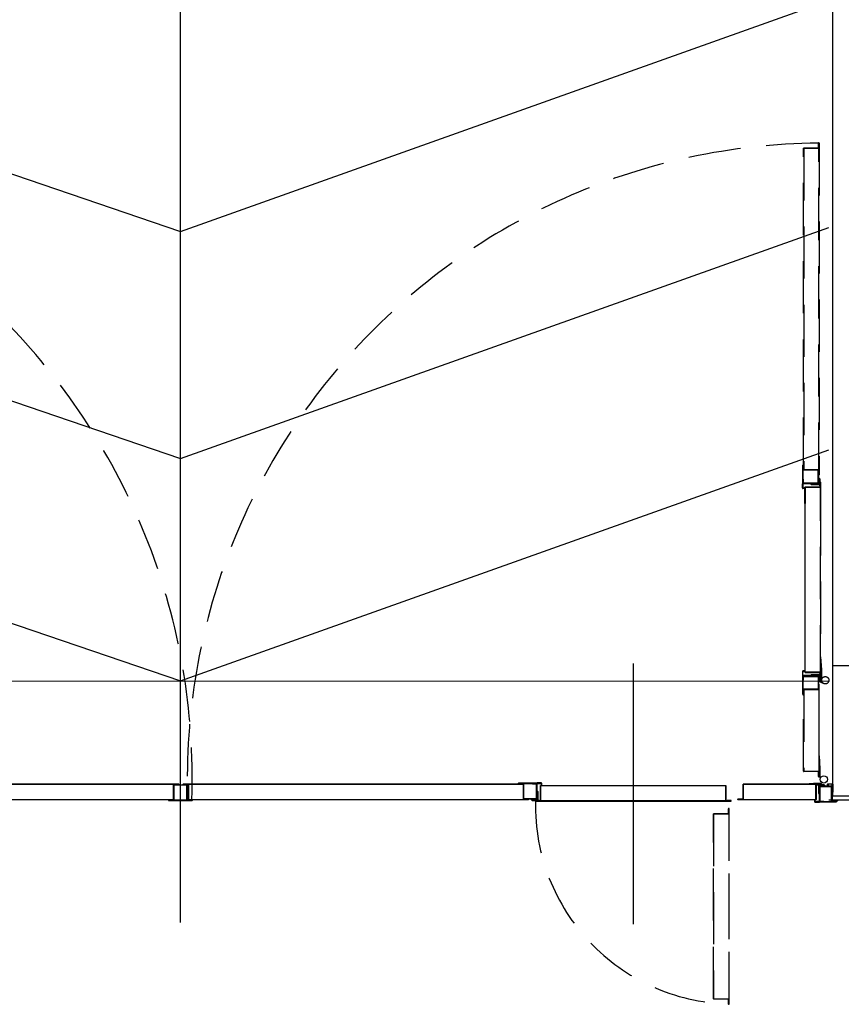
# Model space of a CAD drawing. Units: metres. Extents: x 19609 to 28751, y -75877 to -64947.
# Drawn here: x 21496 to 21811, y -71643 to -71265 of the extents above; entities that cross this region are included whole.
import ezdxf

# ---------------------------------------------------------------- set-up
doc = ezdxf.new("R2010")
doc.units = ezdxf.units.M
doc.header["$LTSCALE"] = 20
doc.header["$MEASUREMENT"] = 0
doc.linetypes.add('CONTINUA', pattern=[0])
doc.linetypes.add('DASHED', pattern=[0.75, 0.5, -0.25])
for name, color, linetype in [('-Ante', 8, 'DASHED'), ('-Assi-aperture', 8, 'Continuous'), ('-Infissi', 8, 'Continuous'), ('-Intonaci', 8, 'Continuous'), ('-Murature', 8, 'Continuous'), ('-Proiezioni', 8, 'CONTINUA')]:
    doc.layers.add(name, color=color, linetype=linetype)

msp = doc.modelspace()

# ---------------------------------------------------------------- linework, layer by layer
at = {"layer": '-Ante', "ltscale": 2}
for p, q in [((21802.75691, -71518.9707), (21804.57592, -71519.8152)), ((21803.06546, -71517.94538), (21803.91675, -71519.17842))]:
    msp.add_line(p, q, dxfattribs=at)
for points in [[(21802.81017, -71439.74538), (21802.81017, -71439.74538, -1), (21802.51017, -71439.74538), (21802.51017, -71438.38538), (21802.59017, -71438.38538), (21802.59017, -71439.74538, 1), (21802.73017, -71439.74538), (21802.73017, -71439.74538), (21802.73017, -71312.56585, 1), (21802.59017, -71312.56585), (21802.59017, -71313.92585), (21802.51017, -71313.92585), (21802.51017, -71312.56585, -1), (21802.81017, -71312.56585)], [(21796.89017, -71437.80538), (21796.89017, -71437.80538), (21802.62017, -71437.80538, -0.414213562), (21802.70017, -71437.88538), (21802.70017, -71439.30538), (21802.62017, -71439.30538), (21802.62017, -71437.88538), (21796.89017, -71437.88538, -0.414213562), (21796.81017, -71437.80538), (21796.81017, -71437.80538), (21796.81017, -71314.50585, -0.414213562), (21796.89017, -71314.42585), (21802.62017, -71314.42585), (21802.62017, -71313.00585), (21802.70017, -71313.00585), (21802.70017, -71314.42585, -0.414213562), (21802.62017, -71314.50585), (21796.89017, -71314.50585)], [(21796.73546, -71437.38538), (21796.73546, -71436.02538, 1), (21796.59546, -71436.02538), (21796.59546, -71442.90538), (21802.43546, -71442.90538), (21802.43546, -71442.98538), (21796.59546, -71442.98538, -0.414213562), (21796.51546, -71442.90538), (21796.51546, -71436.02538, -1), (21796.81546, -71436.02538), (21796.81546, -71437.38538)], [(21796.70546, -71437.96538, -0.414213562), (21796.62546, -71437.88538), (21796.62546, -71436.46538), (21796.70546, -71436.46538), (21796.70546, -71437.88538), (21802.43546, -71437.88538, -0.414213562), (21802.51546, -71437.96538), (21802.51546, -71442.82538, -0.414213562), (21802.43546, -71442.90538), (21796.70546, -71442.90538, -0.414213562), (21796.62546, -71442.82538), (21796.62546, -71441.40538), (21796.70546, -71441.40538), (21796.70546, -71442.82538), (21802.43546, -71442.82538), (21802.43546, -71437.96538)], [(21797.06546, -71444.73538), (21797.06546, -71444.98538), (21796.61546, -71444.98538, -0.414213562), (21796.36546, -71444.73538), (21796.36546, -71443.23538, -0.414213562), (21796.61546, -71442.98538), (21799.61723, -71442.98538), (21799.91723, -71443.28538), (21802.81546, -71443.28538), (21802.81546, -71441.41216), (21802.51546, -71441.11216), (21802.69223, -71440.93538), (21803.06546, -71441.3086), (21803.06546, -71443.28538, -0.414213562), (21802.81546, -71443.53538), (21799.81368, -71443.53538), (21799.51368, -71443.23538), (21796.61546, -71443.23538), (21796.61546, -71444.73538)], [(21796.61546, -71516.73538), (21796.61546, -71515.23538), (21797.06546, -71515.23538), (21797.06546, -71514.98538), (21796.61546, -71514.98538, 0.414213562), (21796.36546, -71515.23538), (21796.36546, -71516.73538, 0.414213562), (21796.61546, -71516.98538), (21799.61723, -71516.98538), (21799.91723, -71516.68538), (21802.81546, -71516.68538), (21802.81546, -71518.5586), (21802.51546, -71518.8586), (21802.69223, -71519.03538), (21803.06546, -71518.66216), (21803.06546, -71516.68538, 0.414213562), (21802.81546, -71516.43538), (21799.81368, -71516.43538), (21799.51368, -71516.73538)], [(21796.73017, -71522.58538), (21796.73017, -71523.94538, -1), (21796.59017, -71523.94538), (21796.59017, -71517.06538), (21802.43017, -71517.06538), (21802.43017, -71516.98538), (21796.59017, -71516.98538, 0.414213562), (21796.51017, -71517.06538), (21796.51017, -71523.94538, 1), (21796.81017, -71523.94538), (21796.81017, -71522.58538)], [(21796.70017, -71522.00538, 0.414213562), (21796.62017, -71522.08538), (21796.62017, -71523.50538), (21796.70017, -71523.50538), (21796.70017, -71522.08538), (21802.43017, -71522.08538, 0.414213562), (21802.51017, -71522.00538), (21802.51017, -71517.14538, 0.414213562), (21802.43017, -71517.06538), (21796.70017, -71517.06538, 0.414213562), (21796.62017, -71517.14538), (21796.62017, -71518.56538), (21796.70017, -71518.56538), (21796.70017, -71517.14538), (21802.43017, -71517.14538), (21802.43017, -71522.00538)], [(21802.81017, -71520.22538), (21802.81017, -71520.22538, 1), (21802.51017, -71520.22538), (21802.51017, -71521.58538), (21802.59017, -71521.58538), (21802.59017, -71520.22538, -1), (21802.73017, -71520.22538), (21802.73017, -71520.22538), (21802.73017, -71555.41492, -1), (21802.59017, -71555.41492), (21802.59017, -71554.05492), (21802.51017, -71554.05492), (21802.51017, -71555.41492, 1), (21802.81017, -71555.41492)], [(21796.89017, -71553.55492, -0.414213562), (21796.81017, -71553.47492), (21796.81017, -71522.16538), (21796.81017, -71522.16538, -0.414213562), (21796.89017, -71522.08538), (21802.62017, -71522.08538), (21802.62017, -71520.66538), (21802.70017, -71520.66538), (21802.70017, -71522.08538, -0.414213562), (21802.62017, -71522.16538), (21796.89017, -71522.16538), (21796.89017, -71522.16538), (21796.89017, -71553.47492), (21802.62017, -71553.47492, -0.414213562), (21802.70017, -71553.55492), (21802.70017, -71554.97492), (21802.62017, -71554.97492), (21802.62017, -71553.55492)], [(21768.29063, -71642.68492), (21768.29063, -71567.86492, 1), (21767.99063, -71567.86492), (21767.99063, -71569.22492), (21768.07063, -71569.22492), (21768.07063, -71567.86492, -1), (21768.21063, -71567.86492), (21768.21063, -71642.68492), (21768.21063, -71642.68492, -1), (21768.07063, -71642.68492), (21768.07063, -71641.32492), (21767.99063, -71641.32492), (21767.99063, -71642.68492, 1), (21768.29063, -71642.68492)]]:
    msp.add_lwpolyline(points, format="xyb", close=True, dxfattribs=at)
for points in [[(21797.36858, -71450.71988), (21797.36546, -71444.51538, -0.414213562), (21797.44546, -71444.43538), (21803.17546, -71444.43538), (21803.17546, -71443.01538), (21803.25546, -71443.01538), (21803.25546, -71444.43538, -0.414213562), (21803.17546, -71444.51538), (21797.44546, -71444.51538), (21797.44858, -71450.71988)], [(21803.28853, -71450.71988), (21803.28546, -71442.57538, 1), (21803.14546, -71442.57538), (21803.14546, -71443.93538), (21803.06546, -71443.93538), (21803.06546, -71442.57538, -1), (21803.36546, -71442.57538), (21803.36852, -71450.71988)], [(21797.36858, -71450.71988), (21797.36546, -71515.45538, 0.414213562), (21797.44546, -71515.53538), (21803.17546, -71515.53538), (21803.17546, -71516.95538), (21803.25546, -71516.95538), (21803.25546, -71515.53538, 0.414213562), (21803.17546, -71515.45538), (21797.44546, -71515.45538), (21797.44858, -71450.71988)], [(21803.36858, -71450.71988), (21803.36546, -71517.39538, -1), (21803.06546, -71517.39538), (21803.06546, -71516.03538), (21803.14546, -71516.03538), (21803.14546, -71517.39538, 1), (21803.28546, -71517.39538), (21803.28858, -71450.71988)], [(21803.36546, -71509.53538), (21803.66546, -71514.53538), (21803.66546, -71517.39538, -0.414213562), (21803.51546, -71517.54538), (21803.21546, -71517.54538)], [(21802.81017, -71547.55492), (21803.11017, -71552.55492), (21803.11017, -71555.41492, -0.414213562), (21802.96017, -71555.56492), (21802.66017, -71555.56492)], [(21762.37063, -71640.74492), (21762.37063, -71640.74492), (21768.10063, -71640.74492, -0.414213562), (21768.18063, -71640.82492), (21768.18063, -71642.24492), (21768.10063, -71642.24492), (21768.10063, -71640.82492), (21762.37063, -71640.82492, -0.414213562), (21762.29063, -71640.74492), (21762.29063, -71640.74492), (21762.29063, -71569.80492, -0.414213562), (21762.37063, -71569.72492), (21768.10063, -71569.72492), (21768.10063, -71568.30492), (21768.18063, -71568.30492), (21768.18063, -71569.72492, -0.414213562), (21768.10063, -71569.80492), (21762.37063, -71569.80492), (21762.37063, -71640.74492)]]:
    msp.add_lwpolyline(points, format="xyb", dxfattribs=at)
for points in [[(21802.81546, -71517.3586), (21802.51546, -71517.3586), (21802.51546, -71518.8586)], [(21803.36546, -71517.54538), (21803.36546, -71517.85188), (21803.76963, -71518.4373)]]:
    msp.add_lwpolyline(points, dxfattribs=at)
msp.add_circle((21805.16546, -71518.54538), 1.4, dxfattribs=at)
for centre, radius, start, end in [((21311.37202, -71556.56492), 251.16492, 358.2203599, 88.1519064), ((21804.61017, -71556.56492), 244.00687, 90.4931116, 180.4226657), ((21770.09063, -71566.71492), 75.99502, 178.6427444, 268.4165219)]:
    msp.add_arc(centre, radius, start, end, dxfattribs=at)
at = {"layer": '-Assi-aperture'}
for p, q in [((21557.99109, -71611.39876), (21557.99109, -71511.39876)), ((21557.99109, -71611.39876), (21557.99109, -71511.39876)), ((21731.53063, -71512.10109), (21731.53063, -71612.10109))]:
    msp.add_line(p, q, dxfattribs=at)
at = {"layer": '-Infissi'}
for points in [[(21696.28063, -71558.61492), (21696.53063, -71558.61492), (21696.53063, -71558.16492, 0.414213562), (21696.28063, -71557.91492), (21694.78063, -71557.91492, 0.414213562), (21694.53063, -71558.16492), (21694.53063, -71561.1667), (21694.83063, -71561.4667), (21694.83063, -71564.36492), (21692.9574, -71564.36492), (21692.6574, -71564.06492), (21692.48063, -71564.2417), (21692.85385, -71564.61492), (21694.83063, -71564.61492, 0.414213562), (21695.08063, -71564.36492), (21695.08063, -71561.36315), (21694.78063, -71561.06315), (21694.78063, -71558.16492), (21696.28063, -71558.16492)], [(21312.52202, -71558.66492, -1), (21312.52202, -71558.36492), (21557.29109, -71558.36492, -1), (21557.29109, -71558.66492), (21555.93109, -71558.66492), (21555.93109, -71558.58492), (21557.29109, -71558.58492, 1), (21557.29109, -71558.44492), (21312.52202, -71558.44492, 1), (21312.52202, -71558.58492), (21313.88202, -71558.58492), (21313.88202, -71558.66492)], [(21314.46202, -71564.36492, -0.414213562), (21314.38202, -71564.28492), (21314.38202, -71558.55492), (21312.96202, -71558.55492), (21312.96202, -71558.47492), (21314.38202, -71558.47492, -0.414213562), (21314.46202, -71558.55492), (21314.46202, -71564.28492), (21555.35109, -71564.28492), (21555.35109, -71558.55492, -0.414213562), (21555.43109, -71558.47492), (21556.85109, -71558.47492), (21556.85109, -71558.55492), (21555.43109, -71558.55492), (21555.43109, -71564.28492, -0.414213562), (21555.35109, -71564.36492)], [(21555.51109, -71558.66492), (21560.47109, -71558.66492, -0.414213562), (21560.55109, -71558.74492), (21560.55109, -71564.47492), (21561.97109, -71564.47492), (21561.97109, -71564.55492), (21560.55109, -71564.55492, -0.414213562), (21560.47109, -71564.47492), (21560.47109, -71558.74492), (21555.51109, -71558.74492), (21555.51109, -71564.47492, -0.414213562), (21555.43109, -71564.55492), (21554.01109, -71564.55492), (21554.01109, -71564.47492), (21555.43109, -71564.47492), (21555.43109, -71558.74492, -0.414213562)], [(21560.47109, -71558.58492), (21559.11109, -71558.58492, -1), (21559.11109, -71558.44492), (21689.35063, -71558.44492), (21689.35063, -71558.44492), (21689.35063, -71564.17492, 0.414213562), (21689.43063, -71564.25492), (21690.85063, -71564.25492), (21690.85063, -71564.17492), (21689.43063, -71564.17492), (21689.43063, -71558.44492, 0.414213562), (21689.35063, -71558.36492), (21559.11109, -71558.36492, 1), (21559.11109, -71558.66492), (21560.47109, -71558.66492)], [(21560.97109, -71564.28492), (21560.97109, -71558.55492), (21559.55109, -71558.55492), (21559.55109, -71558.47492), (21560.97109, -71558.47492, -0.414213562), (21561.05109, -71558.55492), (21561.05109, -71564.28492), (21691.29063, -71564.28492), (21691.29063, -71564.28492, 1), (21691.29063, -71564.14492), (21689.93063, -71564.14492), (21689.93063, -71564.06492), (21691.29063, -71564.06492, -1), (21691.29063, -71564.36492), (21691.29063, -71564.36492), (21561.05109, -71564.36492, -0.414213562)], [(21688.93063, -71558.28492), (21687.57063, -71558.28492, -1), (21687.57063, -71558.14492), (21694.45063, -71558.14492), (21694.45063, -71563.98492), (21694.53063, -71563.98492), (21694.53063, -71558.14492, 0.414213562), (21694.45063, -71558.06492), (21687.57063, -71558.06492, 1), (21687.57063, -71558.36492), (21688.93063, -71558.36492)], [(21689.51063, -71558.25492, 0.414213562), (21689.43063, -71558.17492), (21688.01063, -71558.17492), (21688.01063, -71558.25492), (21689.43063, -71558.25492), (21689.43063, -71563.98492, 0.414213562), (21689.51063, -71564.06492), (21694.37063, -71564.06492, 0.414213562), (21694.45063, -71563.98492), (21694.45063, -71558.25492, 0.414213562), (21694.37063, -71558.17492), (21692.95063, -71558.17492), (21692.95063, -71558.25492), (21694.37063, -71558.25492), (21694.37063, -71563.98492), (21689.51063, -71563.98492)], [(21771.77063, -71564.36492), (21771.77063, -71564.36492, -1), (21771.77063, -71564.06492), (21773.13063, -71564.06492), (21773.13063, -71564.14492), (21771.77063, -71564.14492, 1), (21771.77063, -71564.28492), (21771.77063, -71564.28492), (21801.52017, -71564.28492), (21801.52017, -71558.55492, -0.414213562), (21801.60017, -71558.47492), (21803.02017, -71558.47492), (21803.02017, -71558.55492), (21801.60017, -71558.55492), (21801.60017, -71564.28492, -0.414213562), (21801.52017, -71564.36492)], [(21773.71063, -71564.17492), (21773.71063, -71558.44492), (21803.46017, -71558.44492, -1), (21803.46017, -71558.58492), (21802.10017, -71558.58492), (21802.10017, -71558.66492), (21803.46017, -71558.66492, 1), (21803.46017, -71558.36492), (21773.71063, -71558.36492), (21773.71063, -71558.36492, 0.414213562), (21773.63063, -71558.44492), (21773.63063, -71564.17492), (21772.21063, -71564.17492), (21772.21063, -71564.25492), (21773.63063, -71564.25492, 0.414213562)], [(21802.80017, -71565.11492), (21801.30017, -71565.11492), (21801.30017, -71564.66492), (21801.05017, -71564.66492), (21801.05017, -71565.11492, 0.414213562), (21801.30017, -71565.36492), (21802.80017, -71565.36492, 0.414213562), (21803.05017, -71565.11492), (21803.05017, -71562.11315), (21802.75017, -71561.81315), (21802.75017, -71558.91492), (21804.62339, -71558.91492), (21804.92339, -71559.21492), (21805.10017, -71559.03815), (21804.72694, -71558.66492), (21802.75017, -71558.66492, 0.414213562), (21802.50017, -71558.91492), (21802.50017, -71561.9167), (21802.80017, -71562.2167)], [(21808.00017, -71564.99492), (21809.36017, -71564.99492, -1), (21809.36017, -71565.13492), (21803.13017, -71565.13492), (21803.13017, -71559.29492), (21803.05017, -71559.29492), (21803.05017, -71565.13492, 0.414213562), (21803.13017, -71565.21492), (21809.36017, -71565.21492, 1), (21809.36017, -71564.91492), (21808.00017, -71564.91492)], [(21807.42017, -71565.02492, 0.414213562), (21807.50017, -71565.10492), (21808.92017, -71565.10492), (21808.92017, -71565.02492), (21807.50017, -71565.02492), (21807.50017, -71559.29492, 0.414213562), (21807.42017, -71559.21492), (21803.21017, -71559.21492, 0.414213562), (21803.13017, -71559.29492), (21803.13017, -71565.02492, 0.414213562), (21803.21017, -71565.10492), (21804.63017, -71565.10492), (21804.63017, -71565.02492), (21803.21017, -71565.02492), (21803.21017, -71559.29492), (21807.42017, -71559.29492)], [(21806.30017, -71558.91492), (21806.05017, -71558.91492), (21806.05017, -71558.46492, -0.414213562), (21806.30017, -71558.21492), (21807.80017, -71558.21492, -0.414213562), (21808.05017, -71558.46492), (21808.05017, -71561.4667), (21807.75017, -71561.7667), (21807.75017, -71564.66492), (21809.62339, -71564.66492), (21809.92339, -71564.36492), (21810.10017, -71564.5417), (21809.72694, -71564.91492), (21807.75017, -71564.91492, -0.414213562), (21807.50017, -71564.66492), (21807.50017, -71561.66315), (21807.80017, -71561.36315), (21807.80017, -71558.46492), (21806.30017, -71558.46492)], [(21554.93109, -71564.36492), (21553.57109, -71564.36492, 1), (21553.57109, -71564.66492), (21562.41109, -71564.66492, 1), (21562.41109, -71564.36492), (21561.05109, -71564.36492), (21561.05109, -71564.44492), (21562.41109, -71564.44492, -1), (21562.41109, -71564.58492), (21553.57109, -71564.58492, -1), (21553.57109, -71564.44492), (21554.93109, -71564.44492)], [(21694.12063, -71564.91492), (21768.94063, -71564.91492, 1), (21768.94063, -71564.61492), (21767.58063, -71564.61492), (21767.58063, -71564.69492), (21768.94063, -71564.69492, -1), (21768.94063, -71564.83492), (21694.12063, -71564.83492), (21694.12063, -71564.83492, -1), (21694.12063, -71564.69492), (21695.48063, -71564.69492), (21695.48063, -71564.61492), (21694.12063, -71564.61492, 1), (21694.12063, -71564.91492)]]:
    msp.add_lwpolyline(points, format="xyb", close=True, dxfattribs=at)
for points in [[(21696.06063, -71558.99492), (21696.06063, -71558.99492), (21696.06063, -71564.72492, -0.414213562), (21695.98063, -71564.80492), (21694.56063, -71564.80492), (21694.56063, -71564.72492), (21695.98063, -71564.72492), (21695.98063, -71558.99492, -0.414213562), (21696.06063, -71558.91492), (21696.06063, -71558.91492), (21767.00063, -71558.91492, -0.414213562), (21767.08063, -71558.99492), (21767.08063, -71564.72492), (21768.50063, -71564.72492), (21768.50063, -71564.80492), (21767.08063, -71564.80492, -0.414213562), (21767.00063, -71564.72492), (21767.00063, -71558.99492), (21696.06063, -71558.99492)], [(21795.60017, -71558.36492), (21800.60017, -71558.06492), (21803.46017, -71558.06492, -0.414213562), (21803.61017, -71558.21492), (21803.61017, -71558.51492)]]:
    msp.add_lwpolyline(points, format="xyb", dxfattribs=at)
msp.add_circle((21804.61017, -71556.56492), 1.4, dxfattribs=at)
at = {"layer": '-Intonaci'}
for p, q in [((21796.70546, -71437.96538), (21796.59546, -71437.96538)), ((21796.62546, -71441.40538), (21796.59546, -71441.40538)), ((21803.17546, -71444.51538), (21803.28619, -71444.51534)), ((21803.17546, -71515.45538), (21803.28555, -71515.45539)), ((21802.62017, -71553.47492), (21802.73017, -71553.47492)), ((21806.55017, -71564.36492), (21895.45702, -71564.36492)), ((21809.92339, -71564.36492), (21879.76659, -71564.36492))]:
    msp.add_line(p, q, dxfattribs=at)
at = {"layer": '-Murature'}
for q in [(21808.05017, -70603.86492), (21878.26659, -71562.86492)]:
    msp.add_line((21808.05017, -71562.86492), q, dxfattribs=at)
msp.add_lwpolyline([(21808.05017, -71512.865), (21814.49117, -71512.865)], dxfattribs=at)
at = {"layer": '-Proiezioni'}
for points in [[(21557.99109, -71518.83362), (21557.99109, -70605.36492)], [(21309.43202, -71261.52165), (21557.99113, -71346.40824), (21806.55017, -71257.77644)], [(21309.43202, -71348.6079), (21557.99113, -71433.4945), (21806.55017, -71344.86269)], [(21309.43202, -71433.94703), (21557.99109, -71518.83362), (21806.55017, -71430.2018)], [(21309.43202, -71518.83856), (21806.55017, -71518.82867)]]:
    msp.add_lwpolyline(points, dxfattribs=at)

doc.saveas('drawing.dxf')
